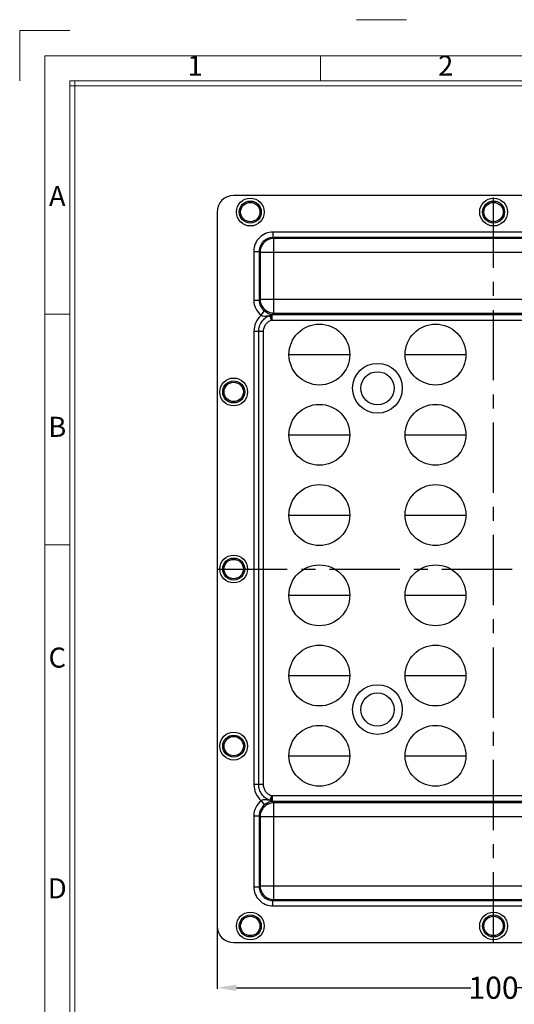
# Model space of a CAD drawing. Units: millimetres. Extents: x 4629 to 5009, y -5723 to -4979.
# Drawn here: x 4629 to 4718, y -5157 to -4979 of the extents above; entities that cross this region are included whole.
import ezdxf
from ezdxf.enums import TextEntityAlignment as Align

# ---------------------------------------------------------------- set-up
doc = ezdxf.new("R2010")
doc.units = ezdxf.units.MM
doc.linetypes.add('CENTER', pattern=[50.8, 31.75, -6.35, 6.35, -6.35])
doc.layers.add('dim', color=82, linetype='Continuous', lineweight=18)
doc.styles.add('ISO Proportional', font='isocp')
doc.styles.get("Standard").update_dxf_attribs({"font": 'txt', "bigfont": 'gbcbig.shx'})
doc.dimstyles.get("Standard").update_dxf_attribs({"dimtxt": 4, "dimasz": 3.5, "dimexe": 0.18, "dimexo": 0.0625, "dimgap": 0.09, "dimtad": 0, "dimdsep": 46, "dimtxsty": 'Standard', "dimcen": 0.09, "dimclrd": 3, "dimclre": 4, "dimclrt": 6, "dimadec": 0, "dimazin": 0, "dimtp": 0.01, "dimtm": 0.01, "dimtfac": 1, "dimtmove": 0, "dimatfit": 3, "dimfxl": 0, "dimtolj": 1, "dimarcsym": 0})

# ---------------------------------------------------------------- blocks, each defined once
blk = doc.blocks.new('*D193')
at = {"color": 4, "lineweight": -2}
for p, q in [((4664.47, -5138.3), (4664.47, -5154.14)), ((4764.47, -5138.3), (4764.47, -5154.14))]:
    blk.add_line(p, q, dxfattribs=at)
at = {"color": 3, "lineweight": -2}
for p, q in [((4667.97, -5153.96), (4710.38, -5153.96)), ((4760.97, -5153.96), (4718.56, -5153.96))]:
    blk.add_line(p, q, dxfattribs=at)
at = {"color": 3}
for points in [[(4667.97, -5153.38), (4667.97, -5154.54), (4664.47, -5153.96)], [(4760.97, -5153.38), (4760.97, -5154.54), (4764.47, -5153.96)]]:
    blk.add_solid(points, dxfattribs=at)
at = {"layer": 'Defpoints', "color": 0}
for p in [(4664.47, -5138.24), (4764.47, -5138.24), (4664.47, -5153.96)]:
    blk.add_point(p, dxfattribs=at)
at = {"color": 6, "insert": (4714.47, -5153.96), "char_height": 4, "attachment_point": 5}
blk.add_mtext('\\A1;100', dxfattribs=at)
blk = doc.blocks.new('1')
for p, q in [((3542.41, -247.49), (3559.27, -247.49)), ((3445.98, -251.16), (3429.12, -251.16)), ((3429.12, -251.16), (3429.12, -268.02)), ((3530.29, -268.02), (3530.29, -259.59)), ((3445.98, -268.02), (3445.98, -735.09)), ((4120.45, -268.02), (3445.98, -268.02)), ((3447.67, -268.02), (3447.67, -735.09)), ((4120.45, -269.7), (3445.98, -269.7)), ((3445.98, -346.42), (3437.55, -346.42)), ((3445.98, -423.99), (3437.55, -423.99))]:
    blk.add_line(p, q)
blk.add_lwpolyline([(3437.55, -743.52), (4128.88, -743.52), (4128.88, -259.59), (3437.55, -259.59)], close=True)
at = {"style": 'ISO Proportional'}
for s, p in [('1', (3488.14, -263.8)), ('2', (3572.45, -263.8)), ('A', (3441.77, -307.64)), ('B', (3441.77, -385.21)), ('C', (3441.77, -462.77)), ('D', (3441.77, -540.33))]:
    blk.add_text(s, height=6.74, dxfattribs=at).set_placement(p, align=Align.MIDDLE)

msp = doc.modelspace()

# ---------------------------------------------------------------- linework, layer by layer
at = {"color": 7, "linetype": 'Continuous'}
for p, q in [((4761.477, -5010.801), (4667.469, -5010.801)), ((4664.473, -5013.797), (4664.473, -5142.805)), ((4674.57, -5017.432), (4674.57, -5018.422)), ((4754.376, -5017.432), (4674.57, -5017.432)), ((4674.57, -5018.422), (4674.708, -5018.561)), ((4754.376, -5018.422), (4674.57, -5018.422)), ((4674.708, -5032.042), (4674.708, -5018.561)), ((4754.237, -5018.561), (4674.708, -5018.561)), ((4671.104, -5020.898), (4671.104, -5029.705)), ((4671.104, -5020.898), (4672.094, -5020.898)), ((4672.094, -5020.898), (4672.094, -5029.705)), ((4672.094, -5020.898), (4672.233, -5021.037)), ((4672.233, -5021.037), (4672.233, -5029.566)), ((4672.233, -5021.037), (4756.713, -5021.037)), ((4672.094, -5029.705), (4672.233, -5029.566)), ((4672.233, -5029.566), (4756.713, -5029.566)), ((4671.104, -5029.705), (4672.094, -5029.705)), ((4672.435, -5032.443), (4673.038, -5031.668)), ((4674.293, -5033.309), (4673.989, -5032.497)), ((4674.293, -5033.309), (4674.331, -5032.32)), ((4674.429, -5032.321), (4674.708, -5032.042)), ((4674.429, -5033.311), (4674.429, -5032.321)), ((4674.429, -5032.321), (4754.517, -5032.321)), ((4674.708, -5032.042), (4754.237, -5032.042)), ((4674.429, -5033.311), (4754.517, -5033.311)), ((4671.134, -5035.374), (4671.134, -5117.229)), ((4672.866, -5035.374), (4671.134, -5035.374)), ((4672, -5117.229), (4672, -5035.374)), ((4672.866, -5117.229), (4672.866, -5035.374)), ((4677.473, -5039.551), (4688.473, -5039.551)), ((4698.473, -5039.551), (4709.473, -5039.551)), ((4677.473, -5054.051), (4688.473, -5054.051)), ((4698.473, -5054.051), (4709.473, -5054.051)), ((4677.473, -5068.551), (4688.473, -5068.551)), ((4698.473, -5068.551), (4709.473, -5068.551)), ((4677.473, -5083.051), (4688.473, -5083.051)), ((4698.473, -5083.051), (4709.473, -5083.051)), ((4677.473, -5097.551), (4688.473, -5097.551)), ((4698.473, -5097.551), (4709.473, -5097.551)), ((4677.473, -5112.051), (4688.473, -5112.051)), ((4698.473, -5112.051), (4709.473, -5112.051)), ((4672.866, -5117.229), (4671.134, -5117.229)), ((4672.435, -5120.16), (4673.038, -5120.935)), ((4674.293, -5119.294), (4673.989, -5120.105)), ((4674.293, -5119.294), (4674.331, -5120.283)), ((4674.429, -5119.292), (4674.429, -5120.282)), ((4754.517, -5119.292), (4674.429, -5119.292)), ((4674.429, -5120.282), (4674.708, -5120.561)), ((4754.517, -5120.282), (4674.429, -5120.282)), ((4674.708, -5138.042), (4674.708, -5120.561)), ((4754.237, -5120.561), (4674.708, -5120.561)), ((4671.104, -5122.898), (4672.094, -5122.898)), ((4671.104, -5122.898), (4671.104, -5135.705)), ((4672.094, -5122.898), (4672.233, -5123.037)), ((4672.094, -5122.898), (4672.094, -5135.705)), ((4672.233, -5123.037), (4756.713, -5123.037)), ((4672.233, -5123.037), (4672.233, -5135.566)), ((4671.104, -5135.705), (4672.094, -5135.705)), ((4672.094, -5135.705), (4672.233, -5135.566)), ((4672.233, -5135.566), (4756.713, -5135.566)), ((4674.57, -5138.18), (4674.708, -5138.042)), ((4674.708, -5138.042), (4754.237, -5138.042)), ((4674.57, -5138.18), (4754.376, -5138.18)), ((4674.57, -5139.171), (4674.57, -5138.18)), ((4674.57, -5139.171), (4754.376, -5139.171)), ((4667.469, -5145.801), (4761.477, -5145.801))]:
    msp.add_line(p, q, dxfattribs=at)
at = {"color": 1, "linetype": 'CENTER', "ltscale": 0.4}
for p, q in [((4714.473, -5145.801), (4714.473, -5010.801)), ((4664.473, -5078.301), (4764.473, -5078.301))]:
    msp.add_line(p, q, dxfattribs=at)
at = {"color": 7, "linetype": 'Continuous'}
for centre, radius in [((4670.473, -5013.801), 2.512), ((4714.473, -5013.801), 2.512), ((4670.473, -5013.801), 1.986), ((4670.473, -5013.801), 1.75), ((4714.473, -5013.801), 1.986), ((4714.473, -5013.801), 1.75), ((4682.973, -5039.551), 5.5), ((4703.973, -5039.551), 5.5), ((4693.473, -5045.641), 4.5), ((4667.473, -5046.301), 2.512), ((4693.473, -5045.641), 3), ((4667.473, -5046.301), 1.986), ((4667.473, -5046.301), 1.75), ((4682.973, -5054.051), 5.5), ((4703.973, -5054.051), 5.5), ((4682.973, -5068.551), 5.5), ((4703.973, -5068.551), 5.5), ((4667.473, -5078.301), 2.512), ((4667.473, -5078.301), 1.986), ((4667.473, -5078.301), 1.75), ((4682.973, -5083.051), 5.5), ((4703.973, -5083.051), 5.5), ((4682.973, -5097.551), 5.5), ((4703.973, -5097.551), 5.5), ((4693.473, -5103.701), 4.5), ((4693.473, -5103.701), 3), ((4667.473, -5110.301), 2.512), ((4682.973, -5112.051), 5.5), ((4703.973, -5112.051), 5.5), ((4667.473, -5110.301), 1.986), ((4667.473, -5110.301), 1.75), ((4670.473, -5142.801), 2.512), ((4670.473, -5142.801), 1.986), ((4670.473, -5142.801), 1.75), ((4714.473, -5142.801), 2.512), ((4714.473, -5142.801), 1.986), ((4714.473, -5142.801), 1.75)]:
    msp.add_circle(centre, radius, dxfattribs=at)
for centre, radius, start, end in [((4674.41, -5029.779), 2.541, 268.21867, 270.43144), ((4674.429, -5029.772), 3.539, 267.78892, 269.99724), ((4674.429, -5122.835), 3.544, 90.00412, 92.20946), ((4674.41, -5122.825), 2.544, 89.56946, 91.78019)]:
    msp.add_arc(centre, radius, start, end, dxfattribs=at)
for centre, major_axis in [((4667.477, -5013.805), (2.127, -2.127)), ((4667.477, -5142.797), (2.127, 2.127))]:
    msp.add_ellipse(centre, major_axis=major_axis, ratio=0.9972647, start_param=2.357564, end_param=3.9256213, dxfattribs=at)
for points, knots in [([(4674.57, -5017.432), (4674.118, -5017.432), (4673.206, -5017.609), (4672.05, -5018.379), (4671.281, -5019.534), (4671.104, -5020.447), (4671.104, -5020.898)], [0, 0, 0, 0, 0.2500266, 0.5, 0.7499722, 1, 1, 1, 1]), ([(4674.57, -5018.422), (4674.246, -5018.42), (4673.592, -5018.541), (4672.761, -5019.09), (4672.213, -5019.92), (4672.091, -5020.575), (4672.094, -5020.898)], [0, 0, 0, 0, 0.249951, 0.4999995, 0.7500478, 1, 1, 1, 1]), ([(4674.708, -5018.561), (4674.389, -5018.567), (4673.745, -5018.707), (4672.931, -5019.259), (4672.378, -5020.073), (4672.239, -5020.717), (4672.233, -5021.037)], [0, 0, 0, 0, 0.2493849, 0.5, 0.7506151, 1, 1, 1, 1]), ([(4672.233, -5029.566), (4672.239, -5029.885), (4672.378, -5030.529), (4672.931, -5031.343), (4673.745, -5031.896), (4674.389, -5032.035), (4674.708, -5032.042)], [0, 0, 0, 0, 0.2493849, 0.5, 0.7506151, 1, 1, 1, 1]), ([(4671.104, -5029.705), (4671.104, -5030.226), (4671.34, -5031.282), (4672.024, -5032.123), (4672.435, -5032.443)], [0, 0, 0, 0, 0.5000583, 1, 1, 1, 1]), ([(4672.094, -5029.705), (4672.091, -5030.078), (4672.254, -5030.835), (4672.743, -5031.44), (4673.038, -5031.668)], [0, 0, 0, 0, 0.4999213, 1, 1, 1, 1]), ([(4672.435, -5032.443), (4672.029, -5032.807), (4671.362, -5033.721), (4671.134, -5034.827), (4671.134, -5035.374)], [0, 0, 0, 0, 0.4999057, 1, 1, 1, 1]), ([(4672, -5035.374), (4672, -5035.065), (4672.092, -5034.442), (4672.503, -5033.595), (4673.15, -5032.911), (4673.7, -5032.606), (4673.989, -5032.497)], [0, 0, 0, 0, 0.2500275, 0.5000074, 0.7499748, 1, 1, 1, 1]), ([(4672.435, -5032.443), (4672.556, -5032.507), (4672.816, -5032.592), (4673.216, -5032.601), (4673.605, -5032.558), (4673.861, -5032.517), (4673.989, -5032.497)], [0, 0, 0, 0, 0.2590408, 0.5080902, 0.7533187, 1, 1, 1, 1]), ([(4673.038, -5031.668), (4673.256, -5031.837), (4673.669, -5032.098), (4674.127, -5032.276), (4674.331, -5032.32)], [0, 0, 0, 0, 0.5697931, 1, 1, 1, 1]), ([(4673.989, -5032.497), (4674.015, -5032.473), (4674.113, -5032.389), (4674.237, -5032.331), (4674.331, -5032.32)], [0, 0, 0, 0, 0.2729351, 1, 1, 1, 1]), ([(4672.866, -5035.374), (4672.866, -5035.152), (4672.931, -5034.705), (4673.225, -5034.097), (4673.69, -5033.605), (4674.085, -5033.386), (4674.293, -5033.309)], [0, 0, 0, 0, 0.2500323, 0.5000115, 0.7499716, 1, 1, 1, 1]), ([(4671.134, -5117.229), (4671.134, -5117.776), (4671.362, -5118.882), (4672.029, -5119.795), (4672.435, -5120.16)], [0, 0, 0, 0, 0.500053, 1, 1, 1, 1]), ([(4673.989, -5120.105), (4673.7, -5119.997), (4673.15, -5119.691), (4672.503, -5119.007), (4672.092, -5118.16), (4672, -5117.538), (4672, -5117.229)], [0, 0, 0, 0, 0.2500255, 0.4999906, 0.7499639, 1, 1, 1, 1]), ([(4674.293, -5119.294), (4674.085, -5119.216), (4673.69, -5118.997), (4673.225, -5118.506), (4672.931, -5117.898), (4672.866, -5117.451), (4672.866, -5117.229)], [0, 0, 0, 0, 0.2500278, 0.4999855, 0.7499564, 1, 1, 1, 1]), ([(4672.435, -5120.16), (4672.024, -5120.48), (4671.34, -5121.321), (4671.104, -5122.377), (4671.104, -5122.898)], [0, 0, 0, 0, 0.4999398, 1, 1, 1, 1]), ([(4673.989, -5120.105), (4673.861, -5120.086), (4673.605, -5120.045), (4673.216, -5120.001), (4672.816, -5120.011), (4672.556, -5120.096), (4672.435, -5120.16)], [0, 0, 0, 0, 0.2466573, 0.4918556, 0.7408943, 1, 1, 1, 1]), ([(4674.331, -5120.283), (4674.127, -5120.327), (4673.669, -5120.504), (4673.256, -5120.765), (4673.038, -5120.935)], [0, 0, 0, 0, 0.4301318, 1, 1, 1, 1]), ([(4674.331, -5120.283), (4674.301, -5120.279), (4674.174, -5120.251), (4674.061, -5120.174), (4673.989, -5120.105)], [0, 0, 0, 0, 0.2323332, 1, 1, 1, 1]), ([(4673.038, -5120.935), (4672.743, -5121.163), (4672.254, -5121.767), (4672.091, -5122.525), (4672.094, -5122.898)], [0, 0, 0, 0, 0.5000779, 1, 1, 1, 1]), ([(4674.708, -5120.561), (4674.389, -5120.567), (4673.745, -5120.707), (4672.931, -5121.259), (4672.378, -5122.073), (4672.239, -5122.717), (4672.233, -5123.037)], [0, 0, 0, 0, 0.2493849, 0.5, 0.7506151, 1, 1, 1, 1]), ([(4671.104, -5135.705), (4671.104, -5136.156), (4671.281, -5137.068), (4672.05, -5138.224), (4673.206, -5138.993), (4674.118, -5139.171), (4674.57, -5139.171)], [0, 0, 0, 0, 0.2500266, 0.5, 0.7499722, 1, 1, 1, 1]), ([(4672.094, -5135.705), (4672.091, -5136.028), (4672.213, -5136.682), (4672.761, -5137.513), (4673.592, -5138.061), (4674.246, -5138.183), (4674.57, -5138.18)], [0, 0, 0, 0, 0.249951, 0.4999995, 0.7500478, 1, 1, 1, 1]), ([(4672.233, -5135.566), (4672.239, -5135.885), (4672.378, -5136.529), (4672.931, -5137.343), (4673.745, -5137.896), (4674.389, -5138.035), (4674.708, -5138.042)], [0, 0, 0, 0, 0.2493849, 0.5, 0.7506151, 1, 1, 1, 1])]:
    msp.add_open_spline(points, degree=3, knots=knots, dxfattribs=at)

# ---------------------------------------------------------------- block references
at = {"layer": 'dim', "color": 0, "xscale": 0.5375999999996566, "yscale": 0.5375999999996566, "zscale": 0.5376}
msp.add_blockref('1', (2785.267, -4845.991), dxfattribs=at)

# ---------------------------------------------------------------- dimensions: what is measured, and where the dimension line sits
dim = msp.add_linear_dim(base=(4664.473, -5153.961), p1=(4764.473, -5138.237), p2=(4664.473, -5138.237), dimstyle='Standard', override={"dimtfillclr": 6})
dim.commit()
dim.dimension.update_dxf_attribs({"geometry": '*D193', "text_midpoint": (4714.473, -5153.961)})

doc.saveas('drawing.dxf')
